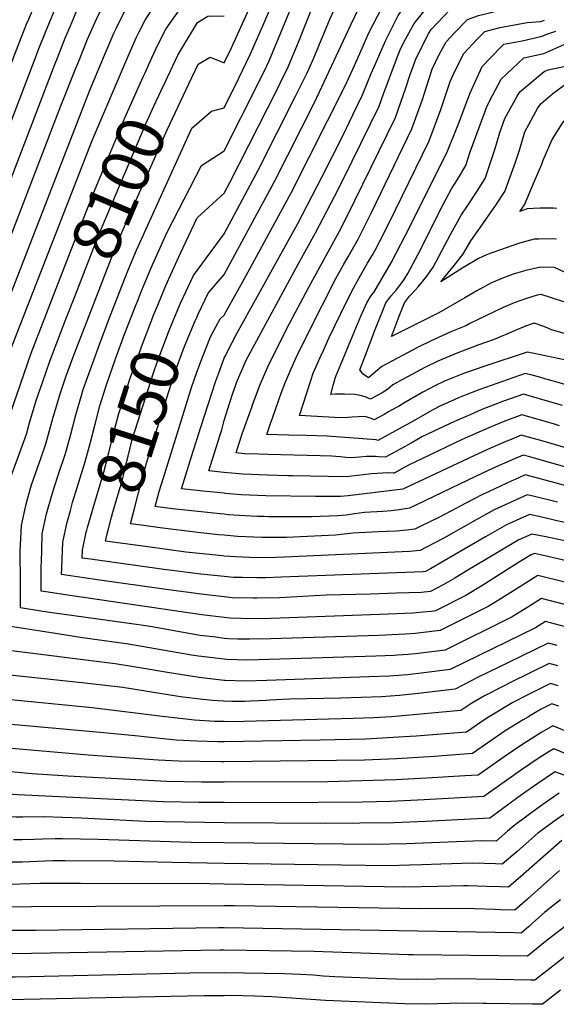
# Model space of a CAD drawing. Units: inches. Extents: x 2588615 to 2591507, y 1550300 to 1552822.
# Drawn here: x 2589877 to 2590200, y 1551009 to 1551603 of the extents above; entities that cross this region are included whole.
import ezdxf
from ezdxf.enums import TextEntityAlignment as Align

# ---------------------------------------------------------------- set-up
doc = ezdxf.new("R2010")
doc.units = ezdxf.units.IN
doc.header["$MEASUREMENT"] = 0
doc.layers.add('tile_2467_24_contour_10ft', color=113, linetype='Continuous')
doc.styles.add('Arial', font='arial.ttf')

msp = doc.modelspace()

# ---------------------------------------------------------------- linework, layer by layer
at = {"layer": 'tile_2467_24_contour_10ft'}
for p, q in [((2589946.5, 1551429.97, 8130), (2589948.24, 1551434.39, 8130)), ((2589998.49, 1551355.5, 8190), (2590000, 1551361.03, 8190)), ((2589905.39, 1551300.37, 8130), (2589907.21, 1551306.91, 8130))]:
    msp.add_line(p, q, dxfattribs=at)
for points, elevation in [([(2589881.53, 1551601.69), (2589889.15, 1551619.86), (2589890.34, 1551622.33), (2589894.17, 1551630.19), (2589904.89, 1551650.48), (2589910.2, 1551660.81), (2589912.71, 1551666.06), (2589914.63, 1551670.29), (2589922.24, 1551687.99), (2589926.12, 1551696.82), (2589933.06, 1551710.53), (2589981.39, 1551805.28)], 8030), ([(2590000, 1551576.68), (2590004.27, 1551585.35), (2590017.91, 1551615.68), (2590033.04, 1551651.32), (2590035.57, 1551657.61), (2590041.43, 1551676.43), (2590042.62, 1551680.64), (2590045.77, 1551693.47), (2590047.3, 1551700.04), (2590049.69, 1551708.97), (2590057.4, 1551732.45)], 8110), ([(2589888.4, 1551585.77), (2589892.13, 1551595.26), (2589900.11, 1551614.07), (2589902.69, 1551619.34), (2589905.18, 1551624.37), (2589911.62, 1551636.37), (2589916.31, 1551644.8), (2589921.93, 1551655.24), (2589926.74, 1551665.36), (2589934.06, 1551680.97), (2589936.89, 1551687.35), (2589939.92, 1551693.85), (2589955.6, 1551724.85)], 8040), ([(2589899.4, 1551579.74), (2589904.36, 1551592.12), (2589907.28, 1551599), (2589911.21, 1551608.21), (2589915.07, 1551616.14), (2589916.29, 1551618.6), (2589917.75, 1551621.34), (2589921.92, 1551629.03), (2589927.8, 1551639.35), (2589930.71, 1551644.61), (2589933.52, 1551649.74), (2589938.43, 1551659.82), (2589951.19, 1551686.11), (2589967.61, 1551718.26)], 8050), ([(2590000, 1551549.66), (2590008.83, 1551567.55), (2590015.64, 1551581.69), (2590023.28, 1551599.09), (2590046.29, 1551652.42), (2590050.65, 1551665.15), (2590053.15, 1551673.17), (2590056.73, 1551688.71), (2590059.82, 1551701.75), (2590061.93, 1551708.57), (2590067.52, 1551722.75)], 8120), ([(2589811.29, 1551214.41), (2589811.91, 1551218.15), (2589813.93, 1551224.63), (2589816.7, 1551233.39), (2589820.53, 1551246.42), (2589823.87, 1551259.7), (2589824.24, 1551276.83), (2589824.88, 1551291), (2589825.07, 1551294.16), (2589826.05, 1551305.61), (2589827.48, 1551316), (2589827.85, 1551317.99), (2589831.75, 1551331), (2589833.05, 1551334.71), (2589850.3, 1551382.65), (2589860.97, 1551411.5), (2589919.03, 1551560.33), (2589927.83, 1551581.44), (2589933.66, 1551594.91), (2589934.81, 1551597.46), (2589935.73, 1551599.31), (2589940, 1551607.79), (2589981.03, 1551684.98), (2590000, 1551711.27)], 8070), ([(2589910.61, 1551573.6), (2589912.26, 1551577.76), (2589917.6, 1551590.99), (2589922.78, 1551602.66), (2589926.72, 1551610.91), (2589927.82, 1551613.13), (2589928.85, 1551615.07), (2589933.49, 1551623.54), (2589939.34, 1551633.87), (2589945.15, 1551644.22), (2589979.6, 1551711.69)], 8060), ([(2590000, 1551523.59), (2590020.25, 1551563.91), (2590025.66, 1551574.99), (2590027.12, 1551578.01), (2590033.98, 1551594.47), (2590046.88, 1551625.8), (2590051.99, 1551637.15), (2590056.96, 1551647.26), (2590059.27, 1551653.38), (2590064.36, 1551667.75), (2590067.34, 1551678.54), (2590069.83, 1551689.17), (2590075.82, 1551708.12), (2590077.74, 1551712.95)], 8130), ([(2590000, 1551498.18), (2590003.38, 1551504.61), (2590031.65, 1551560.25), (2590033.73, 1551564.46), (2590038.58, 1551574.33), (2590044.85, 1551589.25), (2590054.52, 1551613.58), (2590059.36, 1551624.62), (2590067.87, 1551641.99), (2590076.21, 1551662.02), (2590078.64, 1551668.92), (2590082.83, 1551682.88), (2590089.97, 1551701.24)], 8140), ([(2589830.34, 1551228.25), (2589833.77, 1551239.69), (2589837.4, 1551252.82), (2589837.55, 1551268.65), (2589837.31, 1551280.95), (2589837.48, 1551284.6), (2589838.33, 1551298.34), (2589839.68, 1551309.3), (2589840.21, 1551312.99), (2589843.79, 1551326.1), (2589848.17, 1551338.95), (2589865.55, 1551388.28), (2589872.26, 1551406.61), (2589920.45, 1551529.82), (2589942.01, 1551580.72), (2589947.16, 1551592.11), (2589948.78, 1551595.35), (2589952.4, 1551602.43), (2589992.38, 1551665.15), (2590000, 1551672.57)], 8080), ([(2590000, 1551473.64), (2590020.41, 1551512.06), (2590043.05, 1551556.59), (2590050.04, 1551570.65), (2590053.59, 1551578.77), (2590057.11, 1551587.04), (2590063.83, 1551603.46), (2590071.28, 1551619.82), (2590084.95, 1551646.59), (2590089.25, 1551651.92), (2590098.71, 1551656.32), (2590102.12, 1551655.71), (2590109.61, 1551650.95), (2590118, 1551646.34), (2590134.34, 1551646.47), (2590140.29, 1551647.18), (2590145.08, 1551648.43)], 8150), ([(2590000, 1551449.02), (2590006.58, 1551461.37), (2590030.36, 1551505.18), (2590054.53, 1551552.9), (2590076.34, 1551599.53), (2590083.91, 1551615.33), (2590092.48, 1551630.09), (2590096.47, 1551632.58), (2590103.09, 1551635.25), (2590109.22, 1551636.41), (2590122.55, 1551636.72), (2590124.6, 1551636.72), (2590135.76, 1551637.82), (2590145.45, 1551640.69), (2590148.47, 1551641.95), (2590150.9, 1551642.85)], 8160), ([(2589952.25, 1551570.73), (2589954.36, 1551575.38), (2589959.62, 1551586.73), (2589964.89, 1551597.03), (2589980.92, 1551619.88), (2590000, 1551636.13)], 8090), ([(2590000, 1551424.55), (2590003.3, 1551430.8), (2590012.13, 1551446.38), (2590040.41, 1551498.25), (2590073.08, 1551563.25), (2590077.6, 1551572.82), (2590080.39, 1551579.21), (2590087.25, 1551594.8), (2590094.98, 1551609.97), (2590104.09, 1551624.48), (2590110.76, 1551627.03), (2590116.39, 1551628.82), (2590123.71, 1551629.63), (2590136.84, 1551631.23), (2590139.24, 1551631.94), (2590149.41, 1551636.2), (2590152.94, 1551637.5), (2590155.54, 1551638.4)], 8170), ([(2590000, 1551398.72), (2590000.2, 1551399.21), (2590000.52, 1551399.95), (2590004.71, 1551408.08), (2590007.56, 1551413.57), (2590044.35, 1551479.77), (2590058.88, 1551507.73), (2590071.67, 1551533.17), (2590077.6, 1551545.27), (2590083.51, 1551557.39), (2590088.62, 1551570.36), (2590090.38, 1551574.38), (2590097.24, 1551589.97), (2590104.87, 1551605.19), (2590111.24, 1551614.25), (2590115.05, 1551619.18), (2590127.77, 1551623.32), (2590137.89, 1551624.8), (2590146.57, 1551628.52), (2590150.38, 1551630.26), (2590159.91, 1551633.56), (2590160.55, 1551633.6)], 8180), ([(2590000, 1551361.03), (2590003.42, 1551371.9), (2590005.22, 1551377.49), (2590008.08, 1551385.38), (2590010.83, 1551391.84), (2590013.3, 1551397.48), (2590044.7, 1551455.38), (2590055.16, 1551474.26), (2590068.92, 1551500.79), (2590077.08, 1551517.38), (2590093.38, 1551550.58), (2590096.06, 1551558.11), (2590104.83, 1551581.64), (2590106.48, 1551585.51), (2590109.32, 1551590.89), (2590114.57, 1551600.5), (2590125.65, 1551614.06), (2590138.93, 1551618.46), (2590151.38, 1551624.12), (2590153.8, 1551624.95), (2590163.76, 1551625.6), (2590168.9, 1551625.6)], 8190), ([(2590016.6, 1551369.21), (2590017.07, 1551370.53), (2590021.71, 1551382.75), (2590026.89, 1551394.86), (2590039.48, 1551419.49), (2590051.09, 1551441.45), (2590070.65, 1551477.38), (2590078.71, 1551493.77), (2590103.23, 1551543.78), (2590109.57, 1551561.63), (2590111.91, 1551569.15), (2590115.69, 1551579.62), (2590123.44, 1551594.6), (2590124.92, 1551596.82), (2590136.34, 1551608.89), (2590145.08, 1551612.68), (2590152.38, 1551615.32), (2590159.06, 1551617.08), (2590164.56, 1551617.44), (2590168.08, 1551617.44), (2590176.95, 1551617.34), (2590177.47, 1551617.38)], 8200), ([(2589964.54, 1551565.51), (2589972.04, 1551581.35), (2589983.86, 1551601.06), (2589990.03, 1551604.88), (2590000, 1551604.98)], 8100), ([(2590037.23, 1551384.82), (2590040.33, 1551392.27), (2590043.49, 1551399.15), (2590051.02, 1551414.53), (2590067.41, 1551446.61), (2590072.16, 1551455.32), (2590074.69, 1551459.75), (2590080.76, 1551470.4), (2590086.4, 1551481.7), (2590089, 1551486.94), (2590113.2, 1551536.9), (2590119.59, 1551554.71), (2590120.55, 1551557.73), (2590125.44, 1551572.9), (2590129.48, 1551581.37), (2590133.78, 1551589.37), (2590138.75, 1551594.67), (2590146.72, 1551602.75), (2590153.38, 1551605.16), (2590160.75, 1551607.1), (2590165.46, 1551608.28), (2590170.75, 1551609.19), (2590177.76, 1551609.11), (2590185.53, 1551609.66)], 8210), ([(2589877.55, 1551591.72), (2589881.24, 1551601.01), (2589881.53, 1551601.69)], 8030), ([(2590058.8, 1551401.15), (2590063.4, 1551411.1), (2590073.72, 1551432.71), (2590077.89, 1551440.86), (2590082.37, 1551448.99), (2590086.49, 1551455.94), (2590089.21, 1551460.58), (2590090.87, 1551463.42), (2590094.06, 1551469.61), (2590099.23, 1551479.88), (2590123.52, 1551529.78), (2590130.7, 1551548.58), (2590136.25, 1551565.47), (2590138.27, 1551569.86), (2590144.32, 1551582.19), (2590152.99, 1551591.37), (2590157.2, 1551595.67), (2590166.47, 1551597.99), (2590182.69, 1551601.12), (2590190.87, 1551601.66), (2590193.09, 1551602.41)], 8220), ([(2590079.37, 1551416.72), (2590082.43, 1551423.97), (2590085.97, 1551432.02), (2590088.53, 1551436.04), (2590090.23, 1551438.31), (2590100.9, 1551456.5), (2590109.42, 1551472.85), (2590134.37, 1551522.45), (2590141.24, 1551539.93), (2590146.46, 1551553.91), (2590148.49, 1551558.94), (2590155.62, 1551574.56), (2590166.92, 1551586.22), (2590168.67, 1551587.92), (2590179.64, 1551589.9), (2590191.73, 1551592.86), (2590194.5, 1551594.1), (2590199.96, 1551595.83)], 8230), ([(2589766.63, 1551185.04), (2589765.95, 1551192.5), (2589765.01, 1551205.99), (2589764.49, 1551219.31), (2589764.4, 1551232.35), (2589764.55, 1551245.97), (2589764.73, 1551258.43), (2589764.96, 1551260.89), (2589766.96, 1551285.77), (2589766.62, 1551290.33), (2589766.28, 1551296), (2589766.46, 1551299.46), (2589766.9, 1551305.22), (2589769.37, 1551312.03), (2589794.53, 1551375.26), (2589873.68, 1551581.98), (2589877.55, 1551591.72)], 8030), ([(2590095.26, 1551426.36), (2590097.53, 1551432), (2590100.52, 1551436.01), (2590103.69, 1551439.57), (2590107.09, 1551444.04), (2590108.6, 1551446.11), (2590110.71, 1551449.74), (2590118.21, 1551463.66), (2590130.69, 1551488.6), (2590137.04, 1551500.74), (2590140.62, 1551506.43), (2590145.68, 1551514.89), (2590148.41, 1551523.08), (2590157.19, 1551547.01), (2590158.46, 1551550.47), (2590161.83, 1551557.04), (2590167.06, 1551566.84), (2590180.8, 1551579.73), (2590192.77, 1551582.31), (2590207.27, 1551588.82)], 8240), ([(2589777.75, 1551192.35), (2589777.15, 1551200.1), (2589776.49, 1551213.08), (2589776.32, 1551225.79), (2589777.52, 1551239.71), (2589778.33, 1551245.65), (2589779.48, 1551253.21), (2589781.79, 1551266.53), (2589784.02, 1551279.94), (2589784.65, 1551286.34), (2589784.88, 1551291.19), (2589784.94, 1551293.46), (2589784.97, 1551300.05), (2589784.88, 1551308.78), (2589786.13, 1551318.44), (2589795.36, 1551344.14), (2589798.68, 1551352.6), (2589809.72, 1551379.99), (2589885.9, 1551579.42), (2589888.4, 1551585.77)], 8040), ([(2589788.52, 1551199.44), (2589788.08, 1551206.69), (2589787.85, 1551214.61), (2589787.73, 1551219.51), (2589788.26, 1551224.54), (2589789.39, 1551233.18), (2589790.72, 1551241.26), (2589791.67, 1551246.5), (2589793.67, 1551256.92), (2589794.43, 1551259.68), (2589795.35, 1551263.94), (2589797.22, 1551273.24), (2589798.45, 1551288.17), (2589798.98, 1551296.47), (2589799.78, 1551307.26), (2589800.69, 1551315.06), (2589801.26, 1551318.27), (2589803.39, 1551327.87), (2589804.39, 1551331), (2589807.49, 1551340.22), (2589810.31, 1551347.83), (2589898, 1551576.25), (2589899.4, 1551579.74)], 8050), ([(2589976.9, 1551560.27), (2589984.39, 1551576.01), (2589991.5, 1551580.19), (2590000, 1551576.68)], 8110), ([(2590112.21, 1551436.42), (2590115.27, 1551439.73), (2590116.9, 1551441.62), (2590121.67, 1551447.2), (2590123.25, 1551449.44), (2590126.09, 1551453.53), (2590136.46, 1551473.27), (2590143, 1551484.95), (2590146.73, 1551490.5), (2590152.08, 1551498.77), (2590157.37, 1551507.08), (2590158.94, 1551511.71), (2590163.45, 1551525.07), (2590166.24, 1551534.68), (2590169.29, 1551543.22), (2590176.68, 1551556.63), (2590178.27, 1551559.27), (2590192.89, 1551571.56), (2590195.35, 1551572.45), (2590209.7, 1551575.49), (2590220.48, 1551576.16)], 8250), ([(2589799.17, 1551206.44), (2589798.92, 1551213.35), (2589800.06, 1551221.42), (2589800.94, 1551226.82), (2589802.92, 1551237.27), (2589803.77, 1551239.96), (2589805.06, 1551244.62), (2589807.4, 1551253.09), (2589810.51, 1551266.49), (2589811.36, 1551281.96), (2589811.74, 1551289.96), (2589812.21, 1551296.51), (2589812.54, 1551300.75), (2589813.27, 1551309.98), (2589815.57, 1551322.95), (2589819.66, 1551335.88), (2589822.32, 1551343.33), (2589849.66, 1551416.39), (2589901.56, 1551550.71), (2589910.61, 1551573.6)], 8060), ([(2589898.59, 1551440.64), (2589909.03, 1551467.64), (2589921.86, 1551499.61), (2589940.16, 1551543.63), (2589951.15, 1551568.31), (2589952.25, 1551570.73)], 8090), ([(2589909.86, 1551435.86), (2589924.21, 1551472.53), (2589952.82, 1551539.98), (2589957.57, 1551550.64), (2589961.93, 1551560), (2589964.54, 1551565.51)], 8100), ([(2590134.97, 1551449.92), (2590138.76, 1551454.45), (2590143.94, 1551461.1), (2590148.85, 1551469.41), (2590155.55, 1551479.06), (2590158.21, 1551482.83), (2590163.77, 1551490.96), (2590169.26, 1551499.13), (2590175.67, 1551516.9), (2590178.03, 1551524.13), (2590181.4, 1551535.13), (2590189.18, 1551549.61), (2590191.18, 1551552.12), (2590198.12, 1551558.29), (2590205.13, 1551563.3), (2590207.38, 1551563.86), (2590221.03, 1551566.91), (2590226.75, 1551567.64), (2590228.99, 1551568.02)], 8260), ([(2589921.13, 1551431.08), (2589933.07, 1551461.84), (2589938.29, 1551474.49), (2589965.51, 1551536.32), (2589976.9, 1551560.27)], 8110), ([(2590200.66, 1551488.88), (2590198.62, 1551489.06), (2590193.06, 1551489.13), (2590190.49, 1551489.17), (2590186.25, 1551488.89), (2590182.67, 1551488.66), (2590178.28, 1551487.09), (2590181.13, 1551491.19), (2590187.03, 1551504.98), (2590191.51, 1551515.68), (2590192.32, 1551518.02), (2590197.79, 1551530.5), (2590204.13, 1551540.42), (2590208.45, 1551545.98), (2590210.75, 1551548.7), (2590217.5, 1551554.95), (2590220.73, 1551555.67), (2590235.52, 1551559.57), (2590237.21, 1551560.14)], 8270), ([(2589889.69, 1551273.17), (2589889.72, 1551276.03), (2589889.94, 1551282.85), (2589890.28, 1551292.76), (2589892.91, 1551304.82), (2589896.18, 1551316.62), (2589897.63, 1551321.31), (2589900.07, 1551328.77), (2589904.24, 1551341.21), (2589906.6, 1551349.83), (2589907.43, 1551352.86), (2589910.49, 1551364.58), (2589913.85, 1551376.15), (2589915, 1551379.86), (2589917.45, 1551387.05), (2589924.75, 1551406.99), (2589930.43, 1551421.93), (2589941.87, 1551451.23), (2589947.12, 1551463.83), (2589980.44, 1551537.4), (2589992.39, 1551547.56), (2590000, 1551549.66)], 8120), ([(2589948.24, 1551434.39), (2589950.17, 1551439.34), (2589955.97, 1551453.16), (2589965.46, 1551474.22), (2589986.36, 1551514.78), (2590000, 1551523.59)], 8130), ([(2589959.92, 1551430.66), (2589964.84, 1551442.46), (2589973.69, 1551461.91), (2589983.73, 1551483.19), (2590000, 1551498.18)], 8140), ([(2589971.65, 1551426.92), (2589973.68, 1551431.8), (2589981.41, 1551448.42), (2590000, 1551473.64)], 8150), ([(2590200.33, 1551470.35), (2590194.49, 1551470.66), (2590189.78, 1551470.5), (2590186.9, 1551470.39), (2590178.1, 1551467.92), (2590170.16, 1551465.27), (2590167.79, 1551464.48), (2590160.73, 1551461.99), (2590157.82, 1551460.78), (2590153.47, 1551458.81), (2590143.93, 1551453.06), (2590130.63, 1551444.73), (2590134.97, 1551449.92)], 8260), ([(2590211.6, 1551447.51), (2590199.26, 1551453.38), (2590190.79, 1551453.6), (2590181.88, 1551451.6), (2590179.08, 1551450.78), (2590174.3, 1551449.35), (2590167.51, 1551446.75), (2590160.89, 1551443.82), (2590152.38, 1551439.16), (2590145.07, 1551435.13), (2590129.46, 1551426.06), (2590100.99, 1551411.67), (2590102.54, 1551415.86), (2590105.59, 1551423.92), (2590108.7, 1551431.97), (2590111.81, 1551435.99), (2590112.21, 1551436.42)], 8250), ([(2589983.4, 1551423.17), (2589984.3, 1551425.12), (2589990.23, 1551437.78), (2590000, 1551449.02)], 8160), ([(2589850.29, 1551243.35), (2589851.03, 1551245.9), (2589851.05, 1551251.15), (2589851.09, 1551261.78), (2589850.65, 1551277.9), (2589850.58, 1551285.14), (2589851.11, 1551293.58), (2589851.95, 1551302.63), (2589852.64, 1551307.97), (2589854.94, 1551317.77), (2589855.85, 1551321.26), (2589857.85, 1551327.44), (2589859.96, 1551333.95), (2589883.54, 1551401.72), (2589898.59, 1551440.64)], 8090), ([(2589864.74, 1551254.28), (2589864.73, 1551255.83), (2589864.05, 1551273.05), (2589863.88, 1551287.37), (2589864.09, 1551290.84), (2589865.16, 1551302.91), (2589866.21, 1551307.86), (2589867.99, 1551315.54), (2589870.87, 1551325.51), (2589871.74, 1551328.18), (2589877.46, 1551343.99), (2589880.68, 1551352.75), (2589882.66, 1551359.77), (2589886.62, 1551373.12), (2589890.31, 1551384.08), (2589894.81, 1551396.85), (2589904.52, 1551422.21), (2589909.86, 1551435.86)], 8100), ([(2590255.46, 1551416.3), (2590191.21, 1551437.1), (2590188.7, 1551436.56), (2590181.63, 1551434.53), (2590174.8, 1551432.02), (2590168.16, 1551429.13), (2590158.12, 1551424.31), (2590148.17, 1551419.49), (2590145.82, 1551418.16), (2590136.69, 1551414.48), (2590124.77, 1551409.18), (2590116.96, 1551405.27), (2590095.11, 1551393.68), (2590091.35, 1551390.41), (2590086.98, 1551386.89), (2590083.86, 1551388.96), (2590081.82, 1551391.63), (2590085.15, 1551400.49), (2590091.09, 1551415.88), (2590094.28, 1551423.94), (2590095.26, 1551426.36)], 8240), ([(2589877.05, 1551263.6), (2589876.87, 1551282.13), (2589877.74, 1551297.83), (2589880.34, 1551309.9), (2589881.6, 1551314.44), (2589883.86, 1551322.24), (2589887.34, 1551332.56), (2589889.58, 1551338.77), (2589892.46, 1551346.98), (2589895.7, 1551358.61), (2589896.9, 1551363.16), (2589898.96, 1551370.23), (2589900.81, 1551376.49), (2589902.45, 1551381.36), (2589904.53, 1551387.46), (2589909.24, 1551400.46), (2589921.13, 1551431.08)], 8110), ([(2589907.21, 1551306.91), (2589908.53, 1551311.63), (2589915.9, 1551335.49), (2589919.1, 1551347.14), (2589922.13, 1551358.88), (2589925.08, 1551369.85), (2589928.39, 1551380.7), (2589929.21, 1551383.23), (2589934.48, 1551398.33), (2589939.92, 1551413.17), (2589946.5, 1551429.97)], 8130), ([(2589917.52, 1551296.49), (2589920.68, 1551307.71), (2589927.38, 1551329.95), (2589930.5, 1551341.68), (2589933.81, 1551355.42), (2589936.41, 1551365.24), (2589940.24, 1551377.08), (2589943.33, 1551386.59), (2589950.66, 1551407.09), (2589957.56, 1551425.01), (2589959.92, 1551430.66)], 8140), ([(2589929.48, 1551292.67), (2589930.25, 1551295.83), (2589931.95, 1551302.75), (2589932.83, 1551305.81), (2589934.96, 1551313.18), (2589938.38, 1551324.76), (2589939.59, 1551329.46), (2589941.35, 1551336.55), (2589942.04, 1551339.56), (2589944.54, 1551349.58), (2589947.86, 1551360.24), (2589957.33, 1551389.91), (2589959.61, 1551396.29), (2589966.43, 1551414.31), (2589969.11, 1551420.82), (2589971.65, 1551426.92)], 8150), ([(2589951.52, 1551297.74), (2589943.42, 1551298.83), (2589945.81, 1551308.05), (2589948.34, 1551317.55), (2589952.68, 1551333.88), (2589955.61, 1551343.34), (2589959.97, 1551357.37), (2589966.63, 1551378.53), (2589969.87, 1551388.67), (2589971.44, 1551393.26), (2589975.29, 1551403.61), (2589977.35, 1551408.72), (2589982.48, 1551421.18), (2589983.4, 1551423.17)], 8160), ([(2589964.32, 1551329.65), (2589974.41, 1551362.02), (2589980.34, 1551380.9), (2589983.25, 1551389.6), (2589985.81, 1551396.67), (2589991.35, 1551410.49), (2589992.32, 1551412.65), (2589997.53, 1551422.47), (2590000, 1551424.55)], 8170), ([(2590208.14, 1551412.67), (2590197.49, 1551415.84), (2590195.16, 1551416.71), (2590192.79, 1551417.7), (2590186.97, 1551419.71), (2590181.75, 1551417.99), (2590175.12, 1551415.07), (2590162.84, 1551409.95), (2590153, 1551406.48), (2590140.84, 1551401.93), (2590128.84, 1551396.86), (2590121.01, 1551393.01), (2590113.13, 1551388.87), (2590107.5, 1551385.75), (2590101.8, 1551382.56), (2590098.5, 1551379.77), (2590095.21, 1551377.79), (2590092.23, 1551376.12), (2590088.31, 1551373.94), (2590085.11, 1551375.34), (2590082.05, 1551376.1), (2590078.84, 1551376.86), (2590072.48, 1551376.89), (2590067.19, 1551376.87), (2590064.25, 1551376.79), (2590065.84, 1551383.03), (2590067.07, 1551387.12), (2590068.5, 1551390.64), (2590071.48, 1551397.91), (2590078.34, 1551414.25), (2590079.37, 1551416.72)], 8230), ([(2589981.33, 1551342.51), (2589983.45, 1551349.36), (2589985.83, 1551356.99), (2589994.74, 1551384.32), (2589996.49, 1551389.27), (2590000, 1551398.72)], 8180), ([(2590217.57, 1551394.98), (2590186.99, 1551401.53), (2590182.73, 1551402.32), (2590157.15, 1551393.93), (2590144.89, 1551389.66), (2590132.85, 1551384.76), (2590126.96, 1551381.93), (2590119.71, 1551378.13), (2590108.4, 1551371.59), (2590105.14, 1551369.55), (2590103.15, 1551368.46), (2590099.13, 1551366.24), (2590096.41, 1551364.75), (2590093, 1551362.9), (2590090.47, 1551361.53), (2590089.26, 1551362.05), (2590085.11, 1551363.46), (2590080.73, 1551363.31), (2590077.12, 1551363.04), (2590074.68, 1551362.85), (2590070.21, 1551362.79), (2590045.35, 1551364.15), (2590052.3, 1551385.28), (2590053.75, 1551389.69), (2590058.46, 1551400.41), (2590058.8, 1551401.15)], 8220), ([(2590211.82, 1551380.98), (2590197.85, 1551384.99), (2590193.4, 1551386.27), (2590189.48, 1551387.46), (2590185.8, 1551388.45), (2590181.43, 1551389.41), (2590167.77, 1551384.65), (2590154.17, 1551379.87), (2590146.41, 1551376.85), (2590141.23, 1551374.76), (2590134.58, 1551371.8), (2590130.38, 1551369.86), (2590126.17, 1551367.67), (2590121.92, 1551365.25), (2590113.99, 1551360.71), (2590092.62, 1551349.12), (2590091.66, 1551349.45), (2590062.18, 1551351.54), (2590049.38, 1551352.01), (2590038.78, 1551352.3), (2590025.72, 1551352.73), (2590027.97, 1551359.36), (2590029.25, 1551363.12), (2590032.91, 1551373.58), (2590034.43, 1551377.59), (2590037.01, 1551384.3), (2590037.23, 1551384.82)], 8210), ([(2590203.96, 1551370.09), (2590183.98, 1551375.99), (2590180.47, 1551377), (2590168.53, 1551372.66), (2590155.43, 1551367.64), (2590148.65, 1551364.74), (2590138.96, 1551360.46), (2590126.35, 1551354.64), (2590122.67, 1551352.85), (2590119.19, 1551351.14), (2590116.15, 1551349.39), (2590112.76, 1551347.45), (2590097.22, 1551338.9), (2590093.25, 1551339.15), (2590091.21, 1551339.29), (2590089.13, 1551339.36), (2590087.69, 1551339.35), (2590085.91, 1551339.33), (2590081.6, 1551338.89), (2590076.83, 1551338.59), (2590073.38, 1551338.81), (2590069.95, 1551339.13), (2590064.68, 1551339.54), (2590057.92, 1551339.8), (2590026.36, 1551340.52), (2590020.92, 1551340.7), (2590012.33, 1551341.01), (2590007.17, 1551341.51), (2590008.78, 1551346.87), (2590010.86, 1551353.08), (2590016.6, 1551369.21)], 8200), ([(2590202.32, 1551357.86), (2590198.65, 1551359), (2590179.51, 1551364.59), (2590169.27, 1551360.69), (2590162.44, 1551357.82), (2590153.51, 1551354.01), (2590143.55, 1551349.6), (2590119.16, 1551338.07), (2590111.53, 1551334.29), (2590107.22, 1551331.98), (2590102.52, 1551329.31), (2590102.04, 1551329.35), (2590098.92, 1551329.44), (2590088.85, 1551328.87), (2590083.89, 1551328.31), (2590077.01, 1551327.44), (2590073.57, 1551327.08), (2590041.14, 1551327.72), (2590038.42, 1551327.8), (2590026.19, 1551328.12), (2590011.26, 1551328.71), (2590000, 1551329.74)], 8190), ([(2590000, 1551329.74), (2589999.78, 1551329.76), (2589990.74, 1551330.7), (2589997.3, 1551351.93), (2589998.49, 1551355.5)], 8190), ([(2590257.98, 1551331.12), (2590252.2, 1551332.02), (2590248.2, 1551332.46), (2590245.01, 1551332.68), (2590238.77, 1551333.69), (2590208.1, 1551343.93), (2590199.15, 1551346.64), (2590192.38, 1551348.57), (2590179.19, 1551352.29), (2590172, 1551349.28), (2590169.88, 1551348.38), (2590160.57, 1551344.36), (2590150.51, 1551339.87), (2590107.82, 1551319.72), (2590074.83, 1551315.67), (2590070.24, 1551315.32), (2590055.04, 1551315.24), (2590025.1, 1551315.69), (2590010.17, 1551316.24), (2590000.73, 1551317.15), (2590000, 1551317.22)], 8180), ([(2590000, 1551317.22), (2589987.23, 1551318.5), (2589974.31, 1551319.9), (2589981.33, 1551342.51)], 8180), ([(2590208.29, 1551332.36), (2590183.47, 1551339.42), (2590180.39, 1551340.26), (2590172.18, 1551336.73), (2590163.98, 1551333.12), (2590155.78, 1551329.37), (2590136.86, 1551320.23), (2590115.67, 1551310.04), (2590111.81, 1551308.2), (2590105.44, 1551307.22), (2590100.64, 1551306.7), (2590095.77, 1551306.3), (2590084.56, 1551305.65), (2590078.66, 1551304.78), (2590073.6, 1551303.93), (2590068.59, 1551303.53), (2590052.73, 1551302.97), (2590038.97, 1551302.91), (2590026.78, 1551303.07), (2590024.01, 1551303.12), (2590019.86, 1551303.29), (2590009.07, 1551303.73), (2590002.59, 1551304.31), (2590000, 1551304.58)], 8170), ([(2590000, 1551304.58), (2589997.59, 1551304.77), (2589986.13, 1551305.99), (2589968.87, 1551307.88), (2589958.39, 1551309.23), (2589960.78, 1551318.27), (2589964.32, 1551329.65)], 8170), ([(2590208.95, 1551320.91), (2590199.55, 1551323.53), (2590185.33, 1551327.3), (2590181.6, 1551328.24), (2590175.56, 1551325.58), (2590173.39, 1551324.61), (2590159.71, 1551318.36), (2590155.29, 1551316.28), (2590146.62, 1551311.71), (2590142.39, 1551309.45), (2590140.12, 1551308.18), (2590129.35, 1551302.69), (2590118.63, 1551297.3), (2590114.99, 1551295.49), (2590110.09, 1551294.89), (2590103.7, 1551294.36), (2590092.9, 1551293.93), (2590077.56, 1551293.16), (2590072.31, 1551292.46), (2590067.13, 1551291.93), (2590050.29, 1551291.11), (2590037.78, 1551290.57), (2590033.65, 1551290.48), (2590022.91, 1551290.61), (2590007.98, 1551291.21), (2590000, 1551291.92)], 8160), ([(2590201.12, 1551311.86), (2590187.16, 1551315.21), (2590182.8, 1551316.21), (2590171.7, 1551311.25), (2590162.78, 1551307.19), (2590150.06, 1551300.14), (2590145.94, 1551297.83), (2590132.39, 1551290.12), (2590127.06, 1551287.35), (2590121.58, 1551284.52), (2590118.17, 1551282.79), (2590111.82, 1551282.14), (2590036.29, 1551278.71), (2590031.08, 1551278.53), (2590021.65, 1551278.31), (2590015.3, 1551278.46), (2590006.9, 1551278.84), (2590000, 1551279.39)], 8150), ([(2590219.7, 1551296.28), (2590198.98, 1551301.06), (2590191.58, 1551302.72), (2590184.18, 1551304.36), (2590176.14, 1551300.82), (2590170.21, 1551298.16), (2590157.62, 1551290.96), (2590132.6, 1551276.38), (2590124.51, 1551271.72), (2590121.35, 1551270.08), (2590119.94, 1551269.93), (2590034.42, 1551266.64), (2590024.81, 1551266.28), (2590019.68, 1551266.17), (2590010.8, 1551266.38), (2590005.82, 1551266.51), (2590000, 1551267.09)], 8140), ([(2589902.4, 1551282.78), (2589902.59, 1551287.79), (2589905.24, 1551299.84), (2589905.39, 1551300.37)], 8130), ([(2589916.82, 1551293.69), (2589917.11, 1551295.04), (2589917.52, 1551296.49)], 8140), ([(2590000, 1551291.92), (2589996.5, 1551292.23), (2589984.13, 1551293.51), (2589961.4, 1551296.41), (2589951.52, 1551297.74)], 8160), ([(2590000, 1551267.09), (2589985.81, 1551268.48), (2589963.68, 1551271.28), (2589919.28, 1551277.44), (2589914.33, 1551278.16), (2589914.5, 1551282.98), (2589916.82, 1551293.69)], 8140), ([(2590000, 1551279.39), (2589999.06, 1551279.46), (2589976.92, 1551281.8), (2589954.01, 1551284.86), (2589928.46, 1551288.43), (2589929.48, 1551292.67)], 8150), ([(2590235.18, 1551282.23), (2590193.03, 1551291.09), (2590185.64, 1551292.61), (2590177.63, 1551289.15), (2590165.18, 1551281.78), (2590145.89, 1551270.29), (2590141.69, 1551267.66), (2590139.09, 1551266.11), (2590132, 1551261.92), (2590124.38, 1551258.04), (2590118.85, 1551257.48), (2590103.87, 1551256.95), (2590088.16, 1551256.46), (2590061.5, 1551255.84), (2590033.42, 1551254.23), (2590019.7, 1551253.92), (2590017.49, 1551253.88), (2590004.74, 1551254.23), (2590000, 1551254.78)], 8130), ([(2590000, 1551254.78), (2589987.67, 1551256.21), (2589966.5, 1551259.06), (2589922.1, 1551265.21), (2589905.84, 1551267.57), (2589901.96, 1551268.16), (2589901.99, 1551271.98), (2589902.4, 1551282.78)], 8130), ([(2590235.98, 1551269.6), (2590190.74, 1551280.15), (2590187.11, 1551280.86), (2590185.15, 1551280.02), (2590177.44, 1551275.41), (2590155.32, 1551261.33), (2590145.73, 1551255.55), (2590127.34, 1551246.25), (2590125.1, 1551246), (2590119.86, 1551245.45), (2590114.06, 1551244.86), (2590099.05, 1551244.26), (2590028.36, 1551241.81), (2590016.42, 1551241.61), (2590003.66, 1551241.85), (2590000, 1551242.31)], 8120), ([(2590000, 1551242.31), (2589986.6, 1551243.97), (2589908.21, 1551255.33), (2589892.41, 1551257.7), (2589889.58, 1551258.15), (2589889.57, 1551260.94), (2589889.69, 1551273.17)], 8120), ([(2590224.17, 1551258.97), (2590189.15, 1551267.66), (2590169.15, 1551254.92), (2590159.6, 1551249.12), (2590130.31, 1551234.47), (2590120.27, 1551233.28), (2590115.37, 1551232.75), (2590109.24, 1551232.19), (2590093.28, 1551231.52), (2590028.14, 1551229.52), (2590015.33, 1551229.18), (2590008.19, 1551229.31), (2590002.57, 1551229.42), (2590000, 1551229.74)], 8110), ([(2590000, 1551229.74), (2589994.95, 1551230.37), (2589985.51, 1551231.55), (2589968.52, 1551234.48), (2589956.61, 1551236.62), (2589949.96, 1551237.61), (2589896.27, 1551245.14), (2589889.41, 1551246.22), (2589877.2, 1551248.15), (2589877.05, 1551263.6)], 8110), ([(2590000, 1551217.12), (2589984.41, 1551219), (2589980.19, 1551219.69), (2589942.24, 1551226.22), (2589914.49, 1551230.1), (2589898.2, 1551232.6), (2589864.43, 1551237.84), (2589864.76, 1551238.92), (2589864.78, 1551245.78), (2589864.74, 1551254.28)], 8100), ([(2590212.38, 1551248.37), (2590191.46, 1551253.77), (2590183.08, 1551248.45), (2590176.27, 1551244.25), (2590173.61, 1551242.62), (2590133.27, 1551222.68), (2590115.42, 1551220.5), (2590110.87, 1551220.09), (2590104.44, 1551219.55), (2590102.47, 1551219.46), (2590091.5, 1551219.01), (2590014.23, 1551216.65), (2590001.48, 1551216.94), (2590000, 1551217.12)], 8100), ([(2590560.51, 1551250.32), (2590418.14, 1551193.4), (2590412.41, 1551191.31), (2590409, 1551190.4), (2590395.67, 1551186.85), (2590385.36, 1551184.39), (2590366.4, 1551180.47), (2590259.33, 1551159.22), (2590247.27, 1551157.13), (2590234.28, 1551161.99), (2590222.52, 1551166.88), (2590210.89, 1551171.82), (2590198.22, 1551177.07), (2590191.62, 1551173.09), (2590179.41, 1551165.62), (2590169.41, 1551158.8), (2590153.17, 1551147.29), (2590145.23, 1551146.77), (2590122.15, 1551145.41), (2590103.43, 1551144.38), (2590062.45, 1551143.31), (2590000, 1551142.95)], 8040), ([(2590000, 1551204.43), (2589984.93, 1551206.13), (2589965.87, 1551209.16), (2589950.38, 1551211.86), (2589934.3, 1551214.34), (2589865.25, 1551223.12), (2589853.86, 1551222.18), (2589843.65, 1551221.26), (2589847.25, 1551232.84), (2589850.29, 1551243.35)], 8090), ([(2590571.04, 1551240.08), (2590506.5, 1551214.07), (2590502.32, 1551212.42), (2590425.4, 1551182.16), (2590420.79, 1551180.77), (2590409.21, 1551177.31), (2590398.78, 1551174.54), (2590369.55, 1551167.48), (2590350.29, 1551163.25), (2590277.71, 1551148.98), (2590258.51, 1551145.64), (2590248.7, 1551143.99), (2590217.27, 1551155.55), (2590210.98, 1551158.17), (2590198.86, 1551163.2), (2590195.4, 1551161.1), (2590189.31, 1551157.36), (2590179.31, 1551150.53), (2590156.66, 1551134.34), (2590120.68, 1551132.36), (2590100.38, 1551131.41), (2590083.47, 1551130.94), (2590030.08, 1551130.6), (2590000, 1551130.72)], 8030), ([(2590211.97, 1551235.02), (2590193.77, 1551239.87), (2590187.68, 1551236.08), (2590136.24, 1551210.9), (2590120.48, 1551209.01), (2590110.61, 1551207.84), (2590099.66, 1551206.96), (2590087.36, 1551206.5), (2590025.63, 1551204.42), (2590013.13, 1551204.02), (2590000.39, 1551204.39), (2590000, 1551204.43)], 8090), ([(2590000, 1551191.9), (2589999.66, 1551191.91), (2589992.92, 1551192.27), (2589987.04, 1551192.9), (2589973.71, 1551194.47), (2589971.13, 1551194.88), (2589955.01, 1551197.51), (2589938.92, 1551200.04), (2589919.46, 1551202.33), (2589916.03, 1551202.72), (2589865.12, 1551208.2), (2589853.73, 1551207.48), (2589842.33, 1551206.44), (2589822.86, 1551204.69), (2589829.88, 1551226.69), (2589830.34, 1551228.25)], 8080), ([(2590200.89, 1551225.34), (2590195.32, 1551226.81), (2590171.08, 1551215.03), (2590153.2, 1551206.29), (2590139.21, 1551199.1), (2590116.91, 1551196.49), (2590105.82, 1551195.23), (2590094.88, 1551194.39), (2590082.6, 1551193.99), (2590070.36, 1551193.68), (2590039.3, 1551193.06), (2590027.58, 1551192.42), (2590025.43, 1551192.29), (2590015.88, 1551191.8), (2590012.53, 1551191.69), (2590004.64, 1551191.77), (2590000, 1551191.9)], 8080), ([(2590000, 1551179.56), (2589999.14, 1551179.57), (2589994.43, 1551179.71), (2589982.05, 1551180.35), (2589962.82, 1551182.53), (2589920.34, 1551187.94), (2589864.99, 1551193.22), (2589862.6, 1551193.14), (2589853.6, 1551192.79), (2589842.2, 1551191.96), (2589832.9, 1551191.07), (2589829.54, 1551190.79), (2589810.77, 1551195.69), (2589810.08, 1551207.2), (2589811.29, 1551214.41)], 8070), ([(2590201.16, 1551213.18), (2590196.06, 1551214.63), (2590172.58, 1551203.06), (2590168, 1551200.72), (2590156.98, 1551195.07), (2590149.37, 1551190.7), (2590142.7, 1551186.15), (2590100.99, 1551182.52), (2590090.09, 1551181.77), (2590077.81, 1551181.37), (2590012.02, 1551179.6), (2590006.11, 1551179.5), (2590000, 1551179.56)], 8070), ([(2590000, 1551167.39), (2589998.62, 1551167.37), (2589996.18, 1551167.41), (2589983.55, 1551167.77), (2589971.12, 1551168.35), (2589951.71, 1551170.34), (2589948.34, 1551170.82), (2589925.17, 1551172.96), (2589864.87, 1551178.42), (2589860.37, 1551178.27), (2589841.25, 1551177.68), (2589820.84, 1551182.2), (2589800.34, 1551188.16), (2589799.48, 1551200.42), (2589799.22, 1551205.09), (2589799.17, 1551206.44)], 8060), ([(2590201.47, 1551201.04), (2590196.8, 1551202.46), (2590189.87, 1551199.03), (2590182.77, 1551195.48), (2590174.13, 1551191.08), (2590159.44, 1551182.3), (2590156.05, 1551179.99), (2590149.44, 1551175.48), (2590146.19, 1551173.2), (2590115.82, 1551170.83), (2590108.58, 1551170.31), (2590085.27, 1551169.03), (2590057.96, 1551168.32), (2590000, 1551167.39)], 8060), ([(2590000, 1551155.24), (2589998.11, 1551155.21), (2589972.54, 1551155.7), (2589960.11, 1551156.27), (2589918.02, 1551159.26), (2589864.74, 1551164.02), (2589853.22, 1551164.29), (2589833.62, 1551167.97), (2589830.84, 1551168.65), (2589812.29, 1551173.58), (2589809.91, 1551174.3), (2589789.92, 1551180.63), (2589788.88, 1551193.64), (2589788.52, 1551199.44)], 8050), ([(2590000, 1551142.95), (2589986.6, 1551142.99), (2589965.34, 1551143.45), (2589905.71, 1551146.58), (2589884.22, 1551148.02), (2589864.47, 1551149.88), (2589862.98, 1551150.08), (2589843.88, 1551153.16), (2589840.03, 1551154.02), (2589822.73, 1551158.25), (2589818.82, 1551159.46), (2589801.4, 1551164.94), (2589798.75, 1551165.91), (2589779.92, 1551172.84), (2589779.49, 1551173.06), (2589779.43, 1551173.55), (2589778.17, 1551186.91), (2589777.75, 1551192.35)], 8040), ([(2590201.79, 1551188.92), (2590197.54, 1551190.28), (2590191.2, 1551187.1), (2590187.83, 1551185.08), (2590183.47, 1551182.44), (2590180.35, 1551180.55), (2590169.47, 1551173.92), (2590159.51, 1551167.14), (2590149.68, 1551160.25), (2590126.81, 1551158.6), (2590103.82, 1551157.18), (2590084.67, 1551156.36), (2590000, 1551155.24)], 8050), ([(2590000, 1551130.72), (2589984.61, 1551130.78), (2589963.13, 1551131.15), (2589875.58, 1551135.47), (2589863.15, 1551136.16), (2589860.65, 1551136.49), (2589849.18, 1551138.11), (2589845.57, 1551138.69), (2589827.12, 1551142.82), (2589824.45, 1551143.48), (2589806.71, 1551148.96), (2589803.12, 1551150.09), (2589787.24, 1551155.92), (2589781.65, 1551157.97), (2589768.74, 1551164.29), (2589767.19, 1551178.88), (2589766.63, 1551185.04)], 8030), ([(2590000, 1551118.6), (2589952.42, 1551119.4), (2589913.89, 1551121.4), (2589890.92, 1551122.11), (2589878.49, 1551122.02), (2589874.27, 1551121.92), (2589861.82, 1551122.42), (2589858.26, 1551122.86), (2589850.6, 1551123.89), (2589844.93, 1551124.66), (2589835.63, 1551126.35), (2589826.2, 1551128.45), (2589814.31, 1551131.7), (2589804.92, 1551134.63), (2589794.48, 1551138.35), (2589783.45, 1551142.48), (2589771.17, 1551148.44), (2589757.99, 1551155.52), (2589756.25, 1551170.4), (2589755.47, 1551177.7)], 8020), ([(2590000, 1551094.05), (2589968.65, 1551094.52), (2589933.55, 1551095.36), (2589903.88, 1551095.62), (2589896.73, 1551095.52), (2589878.05, 1551094.86), (2589871.65, 1551094.71), (2589865.58, 1551094.88), (2589859.19, 1551095.14), (2589843.46, 1551096.8), (2589840.79, 1551097.14), (2589830.42, 1551098.71), (2589825.4, 1551099.59), (2589819.48, 1551100.77), (2589808.92, 1551103.17), (2589787.23, 1551109.98), (2589775, 1551115.48), (2589770.22, 1551118.05), (2589762.63, 1551122.22), (2589736.31, 1551137.93), (2589733.13, 1551163)], 8000), ([(2590000, 1551081.52), (2589991.11, 1551081.67), (2589913.35, 1551081.93), (2589888.98, 1551081.91), (2589882.89, 1551081.71), (2589870.36, 1551081.36), (2589863.48, 1551081.45), (2589857.88, 1551081.61), (2589840.92, 1551083.17), (2589836.14, 1551083.81), (2589824.04, 1551085.51), (2589807.24, 1551088.76), (2589803.96, 1551089.58), (2589795.67, 1551091.68), (2589789.12, 1551093.73), (2589778.77, 1551097.8), (2589775.96, 1551098.97), (2589764, 1551105.31), (2589751.08, 1551113.11), (2589742.36, 1551118.53), (2589738.17, 1551121.01), (2589723.55, 1551128.75), (2589722.66, 1551145.43), (2589721.53, 1551155.37)], 7990), ([(2590000, 1551068.42), (2589883.82, 1551067.79), (2589869.05, 1551067.77), (2589856.56, 1551067.97), (2589839.59, 1551069.38), (2589831.06, 1551070.39), (2589822.68, 1551071.41), (2589806.59, 1551074.02), (2589803.03, 1551074.77), (2589790.99, 1551077.57), (2589782.94, 1551080.57), (2589777.44, 1551082.71), (2589764.41, 1551088.84), (2589747.93, 1551098.91), (2589738.75, 1551104.62), (2589730.24, 1551109.18), (2589720.63, 1551114.27), (2589710.8, 1551119.57), (2589710.23, 1551130.78), (2589709.8, 1551138.88), (2589709.33, 1551147.35)], 7980), ([(2590224.78, 1551140.24), (2590199.5, 1551149.34), (2590199.16, 1551149.13), (2590189.17, 1551142.3), (2590179.29, 1551135.39), (2590160.15, 1551121.39), (2590140.93, 1551120.33), (2590121.56, 1551119.33), (2590102.21, 1551118.56), (2590061.27, 1551118.13), (2590000, 1551118.6)], 8020), ([(2590000, 1551055.18), (2589996.55, 1551055.24), (2589886.49, 1551053.6), (2589870.4, 1551053.61), (2589855.22, 1551054.04), (2589839.17, 1551055.08), (2589834.14, 1551055.44), (2589823.83, 1551056.37), (2589810.82, 1551057.96), (2589808.42, 1551058.31), (2589792.87, 1551061.46), (2589778.76, 1551066.75), (2589771.19, 1551070.27), (2589765.15, 1551073.15), (2589753.68, 1551079.43), (2589747.12, 1551083.44), (2589739.35, 1551088.16), (2589721.23, 1551097.84), (2589703.1, 1551107.64), (2589698.05, 1551110.39), (2589697.08, 1551129.72), (2589696.73, 1551136.79), (2589696.61, 1551138.98)], 7970), ([(2590202.09, 1551136.46), (2590192.26, 1551129.55), (2590184.13, 1551123.69), (2590182.47, 1551122.46), (2590174.62, 1551116.62), (2590170.89, 1551113.42), (2590163.93, 1551107.55), (2590155.09, 1551107.76), (2590109.85, 1551105.85), (2590089.63, 1551105.43), (2590000, 1551106.37)], 8010), ([(2590000, 1551041.75), (2589997.39, 1551041.79), (2589872.4, 1551039.49), (2589865.52, 1551039.56), (2589843.42, 1551039.99), (2589840.91, 1551040.13), (2589825.62, 1551041.02), (2589819.07, 1551041.57), (2589810.26, 1551042.5), (2589794.75, 1551045.25), (2589780.63, 1551050.62), (2589766.36, 1551057.31), (2589760.05, 1551060.5), (2589752.83, 1551064.39), (2589721.82, 1551081.28), (2589685.29, 1551101.21), (2589683.76, 1551130.53)], 7960), ([(2590554.82, 1551131.71), (2590496.81, 1551110.83), (2590431.37, 1551085.79), (2590416.04, 1551080.26), (2590400.01, 1551075.05), (2590382.57, 1551070.88), (2590365.27, 1551067.62), (2590311.08, 1551057.44), (2590290.69, 1551053.69), (2590255.07, 1551047.29), (2590253.42, 1551048.08), (2590244.86, 1551051.31), (2590229.31, 1551057.04), (2590221.51, 1551060.17), (2590214.81, 1551063.28), (2590212.84, 1551061.75), (2590203.37, 1551054.4), (2590193.87, 1551047), (2590182.87, 1551038.21), (2590114.07, 1551038.87), (2590111.04, 1551038.91), (2590054.11, 1551040.85), (2590000, 1551041.75)], 7960), ([(2590204.75, 1551123.61), (2590198.73, 1551119.3), (2590194.96, 1551116.55), (2590189.16, 1551112.25), (2590176.65, 1551101.31), (2590167.72, 1551093.68), (2590163.66, 1551093.8), (2590149.73, 1551094.17), (2590130.68, 1551093.52), (2590119.27, 1551093.11), (2590111.66, 1551092.93), (2590099.09, 1551092.65), (2590000, 1551094.05)], 8000), ([(2590000, 1551028.1), (2589979.18, 1551027.83), (2589873.97, 1551025.5), (2589827.71, 1551025.53), (2589812.08, 1551026.83), (2589804.3, 1551027.98), (2589796.6, 1551029.31), (2589782.53, 1551034.28), (2589768.24, 1551041.1), (2589749, 1551050.81), (2589722.41, 1551064.83), (2589711.03, 1551070.97), (2589672.54, 1551092.03), (2589671.6, 1551111.38), (2589671.07, 1551122.18)], 7950), ([(2590000, 1551014.3), (2589987.67, 1551014.19), (2589859.24, 1551011.68), (2589838.95, 1551010.96), (2589829.06, 1551010.85), (2589815.89, 1551011.34), (2589812.54, 1551011.58), (2589798.41, 1551013.76), (2589790.86, 1551015.89), (2589784.41, 1551018.11), (2589772.16, 1551023.38), (2589770.19, 1551024.31), (2589754.99, 1551032.08), (2589718.21, 1551051.05), (2589659.45, 1551082.78), (2589658.02, 1551113.59)], 7940), ([(2590000, 1551106.37), (2589980.12, 1551106.58), (2589923.91, 1551108.41), (2589902.66, 1551108.96), (2589898.02, 1551108.9), (2589890.37, 1551108.73), (2589885.48, 1551108.53), (2589878.2, 1551108.36), (2589872.95, 1551108.24)], 8010), ([(2590203.55, 1551107.94), (2590187.19, 1551093.49), (2590180.43, 1551087.49), (2590171.51, 1551079.81), (2590166.63, 1551079.95), (2590158.29, 1551080.19), (2590147.15, 1551080.53), (2590144.37, 1551080.59), (2590128.83, 1551080.19), (2590108.62, 1551079.76), (2590000, 1551081.52)], 7990), ([(2590202.32, 1551089.78), (2590185.38, 1551074.69), (2590182.84, 1551072.46), (2590175.29, 1551065.95), (2590166.82, 1551066.16), (2590163.13, 1551066.26), (2590150.93, 1551066.68), (2590138.99, 1551066.96), (2590118.35, 1551066.62), (2590005.94, 1551068.46), (2590000, 1551068.42)], 7980), ([(2590202.82, 1551072.02), (2590196.49, 1551067), (2590193.25, 1551064.43), (2590188, 1551059.76), (2590183.52, 1551055.89), (2590179.08, 1551052.08), (2590175.36, 1551052.13), (2590000, 1551055.18)], 7970), ([(2590212.97, 1551043.68), (2590199.96, 1551033.59), (2590187.36, 1551023.7), (2590185.02, 1551023.73), (2590164.19, 1551024.01), (2590139.45, 1551024.47), (2590115.88, 1551024.14), (2590103.9, 1551024.31), (2590091.85, 1551024.72), (2590066.69, 1551025.61), (2590059.78, 1551026.1), (2590053.76, 1551026.6), (2590045.92, 1551027.01), (2590036.27, 1551027.39), (2590000, 1551028.1)], 7950), ([(2590202.86, 1551017.57), (2590191.94, 1551009.11), (2590186.04, 1551009.15), (2590158.39, 1551009.5), (2590156.17, 1551009.55), (2590144.16, 1551009.78), (2590120.71, 1551009.25), (2590108.8, 1551009.36), (2590061.19, 1551011.35), (2590028.81, 1551013.56), (2590018.57, 1551014.05), (2590004, 1551014.34), (2590000, 1551014.3)], 7940)]:
    msp.add_lwpolyline(points, dxfattribs=dict(at, elevation=elevation))

# ---------------------------------------------------------------- texts
at = {"color": 18, "style": 'Arial'}
for s, rotation, p in [('8100', 67.01149, (2589936.31, 1551501.06)), ('8150', 72.29154, (2589947.98, 1551360.62))]:
    msp.add_text(s, height=28.8, rotation=rotation, dxfattribs=at).set_placement(p, align=Align.MIDDLE_CENTER)

doc.saveas('drawing.dxf')
